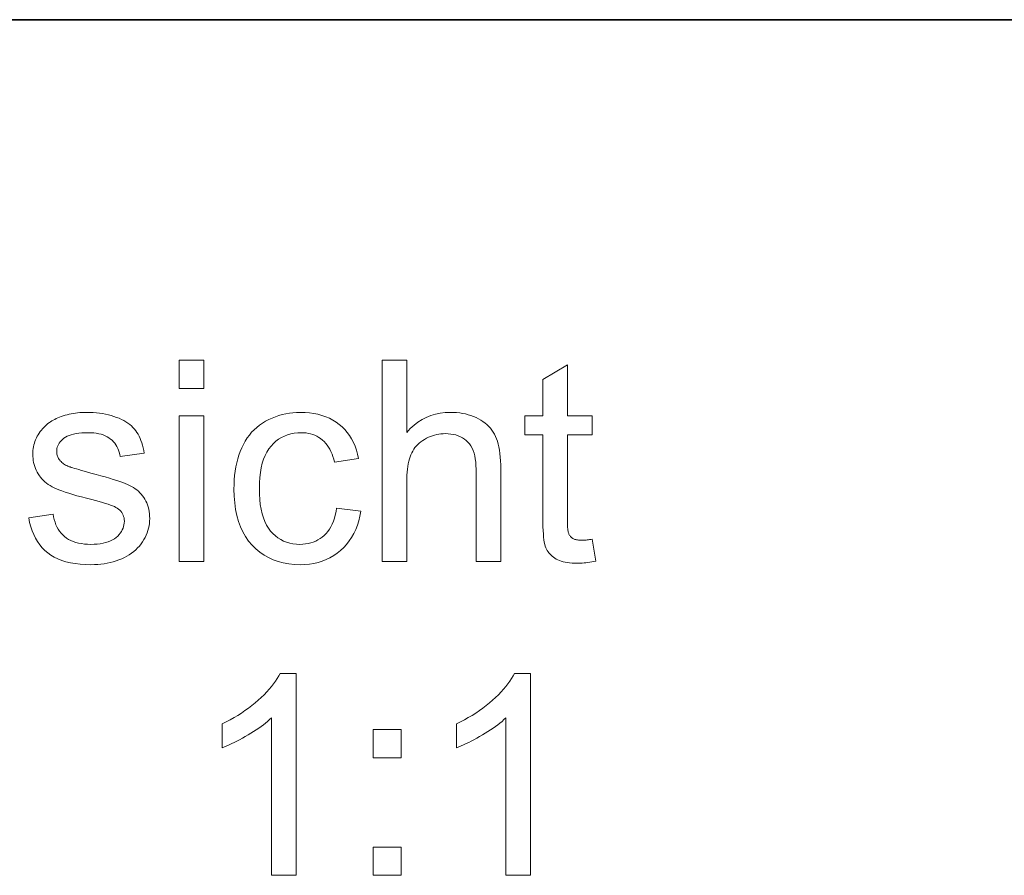
# Model space of a CAD drawing. Extents: x 0 to 1189, y 0 to 841.
# Drawn here: x 808 to 825, y 527 to 542 of the extents above; entities that cross this region are included whole.
import ezdxf

# ---------------------------------------------------------------- set-up
doc = ezdxf.new("R2010")
doc.units = 0

msp = doc.modelspace()

# ---------------------------------------------------------------- linework, layer by layer
at = {"color": 7, "lineweight": 35}
msp.add_line((842.34, 542.263), (769.997, 542.263), dxfattribs=at)
at = {"color": 7, "lineweight": 13}
for points in [[(810.763, 535.843), (810.763, 536.338), (811.192, 536.338), (811.192, 535.843)], [(814.291, 532.838), (814.291, 536.338), (814.721, 536.338), (814.721, 535.082), (814.783, 535.148), (814.848, 535.207), (814.916, 535.26), (814.987, 535.305), (815.061, 535.343), (815.139, 535.375), (815.219, 535.399), (815.303, 535.416), (815.39, 535.427), (815.48, 535.43), (815.536, 535.429), (815.59, 535.426), (815.643, 535.42), (815.694, 535.413), (815.743, 535.403), (815.792, 535.39), (815.838, 535.376), (815.884, 535.359), (815.927, 535.34), (815.97, 535.319), (816.01, 535.296), (816.048, 535.272), (816.084, 535.245), (816.117, 535.217), (816.148, 535.187), (816.176, 535.156), (816.203, 535.122), (816.226, 535.087), (816.248, 535.051), (816.267, 535.013), (816.284, 534.972), (816.299, 534.927), (816.312, 534.879), (816.324, 534.828), (816.334, 534.773), (816.342, 534.714), (816.348, 534.652), (816.353, 534.586), (816.356, 534.517), (816.356, 534.444), (816.356, 532.838), (815.927, 532.838), (815.927, 534.444), (815.925, 534.507), (815.921, 534.566), (815.914, 534.622), (815.904, 534.674), (815.892, 534.723), (815.876, 534.768), (815.858, 534.81), (815.837, 534.848), (815.814, 534.882), (815.787, 534.913), (815.758, 534.941), (815.727, 534.966), (815.693, 534.988), (815.657, 535.007), (815.618, 535.024), (815.578, 535.037), (815.535, 535.047), (815.489, 535.054), (815.442, 535.059), (815.392, 535.06), (815.354, 535.059), (815.316, 535.056), (815.279, 535.051), (815.243, 535.044), (815.207, 535.036), (815.171, 535.025), (815.136, 535.012), (815.101, 534.997), (815.066, 534.98), (815.033, 534.961), (815, 534.941), (814.969, 534.919), (814.94, 534.895), (814.913, 534.871), (814.888, 534.845), (814.865, 534.817), (814.844, 534.788), (814.825, 534.758), (814.808, 534.726), (814.793, 534.693), (814.779, 534.657), (814.767, 534.62), (814.756, 534.579), (814.747, 534.536), (814.739, 534.491), (814.732, 534.443), (814.727, 534.392), (814.724, 534.339), (814.722, 534.283), (814.721, 534.225), (814.721, 532.838)], [(817.949, 533.222), (818.011, 532.842), (817.975, 532.835), (817.94, 532.829), (817.905, 532.823), (817.872, 532.818), (817.839, 532.814), (817.807, 532.81), (817.776, 532.808), (817.745, 532.806), (817.715, 532.805), (817.686, 532.804), (817.64, 532.805), (817.597, 532.807), (817.555, 532.811), (817.516, 532.816), (817.479, 532.823), (817.443, 532.831), (817.41, 532.84), (817.379, 532.852), (817.35, 532.864), (817.323, 532.878), (817.298, 532.893), (817.275, 532.91), (817.253, 532.927), (817.232, 532.945), (817.214, 532.964), (817.196, 532.984), (817.18, 533.005), (817.166, 533.026), (817.153, 533.049), (817.142, 533.073), (817.132, 533.1), (817.123, 533.132), (817.115, 533.169), (817.108, 533.212), (817.102, 533.26), (817.098, 533.313), (817.094, 533.372), (817.091, 533.436), (817.09, 533.505), (817.089, 533.58), (817.089, 535.039), (816.774, 535.039), (816.774, 535.373), (817.089, 535.373), (817.089, 536.001), (817.517, 536.259), (817.517, 535.373), (817.949, 535.373), (817.949, 535.039), (817.517, 535.039), (817.517, 533.556), (817.517, 533.521), (817.518, 533.488), (817.519, 533.458), (817.52, 533.43), (817.522, 533.405), (817.525, 533.383), (817.528, 533.363), (817.531, 533.346), (817.535, 533.332), (817.539, 533.32), (817.544, 533.31), (817.55, 533.3), (817.556, 533.29), (817.562, 533.281), (817.569, 533.273), (817.577, 533.265), (817.585, 533.257), (817.594, 533.25), (817.603, 533.243), (817.613, 533.236), (817.624, 533.23), (817.636, 533.225), (817.648, 533.22), (817.661, 533.216), (817.676, 533.213), (817.691, 533.21), (817.707, 533.208), (817.724, 533.206), (817.742, 533.206), (817.76, 533.205), (817.775, 533.205), (817.791, 533.206), (817.807, 533.207), (817.825, 533.208), (817.843, 533.209), (817.862, 533.211), (817.883, 533.213), (817.904, 533.216), (817.926, 533.219)], [(808.144, 533.594), (808.569, 533.661), (808.577, 533.611), (808.588, 533.564), (808.602, 533.519), (808.618, 533.476), (808.636, 533.436), (808.657, 533.398), (808.681, 533.362), (808.708, 533.329), (808.736, 533.298), (808.768, 533.27), (808.802, 533.244), (808.839, 533.221), (808.878, 533.2), (808.92, 533.183), (808.964, 533.168), (809.011, 533.155), (809.061, 533.146), (809.113, 533.139), (809.168, 533.135), (809.225, 533.134), (809.283, 533.135), (809.337, 533.138), (809.389, 533.144), (809.438, 533.153), (809.483, 533.164), (809.525, 533.177), (809.565, 533.193), (809.601, 533.211), (809.634, 533.231), (809.664, 533.254), (809.692, 533.279), (809.716, 533.304), (809.737, 533.33), (809.756, 533.357), (809.772, 533.385), (809.785, 533.414), (809.795, 533.443), (809.802, 533.474), (809.806, 533.505), (809.808, 533.537), (809.806, 533.566), (809.803, 533.593), (809.796, 533.619), (809.787, 533.644), (809.776, 533.667), (809.762, 533.69), (809.746, 533.711), (809.727, 533.73), (809.705, 533.749), (809.681, 533.766), (809.661, 533.778), (809.635, 533.79), (809.604, 533.803), (809.568, 533.817), (809.527, 533.831), (809.481, 533.846), (809.429, 533.862), (809.372, 533.878), (809.309, 533.895), (809.242, 533.912), (809.15, 533.935), (809.064, 533.958), (808.984, 533.981), (808.91, 534.002), (808.842, 534.023), (808.779, 534.044), (808.722, 534.063), (808.671, 534.082), (808.626, 534.101), (808.586, 534.118), (808.551, 534.137), (808.517, 534.156), (808.485, 534.177), (808.454, 534.199), (808.426, 534.222), (808.399, 534.247), (808.374, 534.273), (808.351, 534.301), (808.329, 534.329), (808.31, 534.36), (808.292, 534.391), (808.276, 534.422), (808.261, 534.455), (808.249, 534.488), (808.239, 534.522), (808.23, 534.556), (808.224, 534.591), (808.219, 534.627), (808.216, 534.663), (808.215, 534.7), (808.216, 534.733), (808.218, 534.767), (808.222, 534.799), (808.228, 534.831), (808.235, 534.863), (808.243, 534.894), (808.253, 534.925), (808.265, 534.955), (808.278, 534.985), (808.293, 535.014), (808.309, 535.042), (808.326, 535.07), (808.344, 535.096), (808.364, 535.121), (808.384, 535.146), (808.406, 535.169), (808.429, 535.192), (808.453, 535.214), (808.478, 535.234), (808.504, 535.254), (808.525, 535.268), (808.547, 535.282), (808.571, 535.296), (808.596, 535.309), (808.623, 535.322), (808.651, 535.334), (808.68, 535.346), (808.711, 535.358), (808.744, 535.369), (808.777, 535.379), (808.812, 535.389), (808.848, 535.398), (808.884, 535.405), (808.92, 535.412), (808.957, 535.418), (808.994, 535.422), (809.032, 535.426), (809.07, 535.428), (809.109, 535.43), (809.149, 535.43), (809.208, 535.43), (809.265, 535.427), (809.321, 535.423), (809.376, 535.417), (809.429, 535.409), (809.481, 535.399), (809.531, 535.388), (809.58, 535.375), (809.627, 535.361), (809.673, 535.344), (809.717, 535.327), (809.758, 535.308), (809.797, 535.287), (809.834, 535.266), (809.869, 535.243), (809.901, 535.219), (809.931, 535.194), (809.958, 535.168), (809.983, 535.14), (810.006, 535.112), (810.027, 535.081), (810.046, 535.049), (810.064, 535.015), (810.081, 534.978), (810.096, 534.94), (810.111, 534.9), (810.123, 534.858), (810.135, 534.813), (810.145, 534.767), (810.154, 534.719), (809.734, 534.662), (809.727, 534.7), (809.718, 534.736), (809.707, 534.771), (809.693, 534.804), (809.678, 534.836), (809.66, 534.866), (809.64, 534.894), (809.618, 534.92), (809.594, 534.944), (809.568, 534.967), (809.539, 534.988), (809.508, 535.007), (809.475, 535.023), (809.44, 535.037), (809.402, 535.05), (809.362, 535.059), (809.32, 535.067), (809.275, 535.073), (809.229, 535.076), (809.18, 535.077), (809.122, 535.076), (809.068, 535.073), (809.017, 535.068), (808.97, 535.061), (808.926, 535.053), (808.885, 535.042), (808.848, 535.029), (808.815, 535.014), (808.784, 534.998), (808.757, 534.979), (808.733, 534.959), (808.712, 534.939), (808.693, 534.917), (808.676, 534.895), (808.662, 534.873), (808.651, 534.85), (808.642, 534.826), (808.636, 534.801), (808.632, 534.776), (808.631, 534.75), (808.631, 534.733), (808.633, 534.717), (808.635, 534.701), (808.639, 534.686), (808.644, 534.671), (808.65, 534.656), (808.656, 534.641), (808.664, 534.627), (808.673, 534.613), (808.683, 534.6), (808.694, 534.586), (808.707, 534.573), (808.72, 534.56), (808.735, 534.548), (808.751, 534.536), (808.768, 534.525), (808.786, 534.514), (808.805, 534.504), (808.826, 534.494), (808.848, 534.485), (808.863, 534.48), (808.884, 534.473), (808.909, 534.465), (808.94, 534.456), (808.975, 534.446), (809.015, 534.434), (809.061, 534.421), (809.111, 534.407), (809.167, 534.392), (809.227, 534.375), (809.316, 534.351), (809.399, 534.328), (809.476, 534.306), (809.548, 534.285), (809.615, 534.264), (809.675, 534.245), (809.731, 534.226), (809.781, 534.209), (809.825, 534.192), (809.864, 534.176), (809.899, 534.16), (809.933, 534.142), (809.965, 534.123), (809.996, 534.102), (810.025, 534.081), (810.052, 534.057), (810.078, 534.033), (810.102, 534.007), (810.125, 533.979), (810.147, 533.95), (810.166, 533.92), (810.184, 533.888), (810.199, 533.855), (810.212, 533.82), (810.224, 533.784), (810.233, 533.747), (810.24, 533.708), (810.245, 533.667), (810.248, 533.626), (810.249, 533.582), (810.248, 533.54), (810.244, 533.497), (810.238, 533.456), (810.229, 533.415), (810.218, 533.374), (810.204, 533.334), (810.188, 533.294), (810.169, 533.255), (810.148, 533.216), (810.124, 533.178), (810.098, 533.141), (810.069, 533.105), (810.039, 533.072), (810.006, 533.04), (809.971, 533.009), (809.934, 532.981), (809.894, 532.954), (809.852, 532.929), (809.808, 532.906), (809.762, 532.884), (809.714, 532.864), (809.665, 532.847), (809.615, 532.831), (809.563, 532.818), (809.51, 532.806), (809.456, 532.797), (809.401, 532.79), (809.344, 532.784), (809.287, 532.781), (809.227, 532.78), (809.131, 532.782), (809.039, 532.789), (808.952, 532.799), (808.87, 532.813), (808.792, 532.832), (808.719, 532.854), (808.651, 532.881), (808.587, 532.912), (808.528, 532.947), (808.474, 532.986), (808.424, 533.029), (808.378, 533.076), (808.336, 533.127), (808.297, 533.182), (808.262, 533.24), (808.231, 533.303), (808.203, 533.37), (808.18, 533.441), (808.16, 533.516)], [(810.763, 532.838), (810.763, 535.373), (811.192, 535.373), (811.192, 532.838)], [(813.501, 533.766), (813.924, 533.711), (813.908, 533.626), (813.887, 533.544), (813.863, 533.466), (813.834, 533.392), (813.8, 533.322), (813.763, 533.255), (813.721, 533.193), (813.674, 533.134), (813.624, 533.079), (813.569, 533.027), (813.511, 532.98), (813.45, 532.938), (813.386, 532.901), (813.32, 532.869), (813.251, 532.842), (813.18, 532.82), (813.106, 532.803), (813.029, 532.79), (812.95, 532.783), (812.868, 532.78), (812.766, 532.784), (812.668, 532.794), (812.574, 532.811), (812.485, 532.835), (812.399, 532.865), (812.317, 532.903), (812.24, 532.947), (812.166, 532.998), (812.097, 533.056), (812.032, 533.12), (811.971, 533.191), (811.918, 533.268), (811.87, 533.351), (811.829, 533.44), (811.794, 533.534), (811.766, 533.635), (811.744, 533.741), (811.728, 533.854), (811.718, 533.972), (811.715, 534.096), (811.717, 534.177), (811.721, 534.256), (811.727, 534.333), (811.737, 534.408), (811.749, 534.481), (811.764, 534.552), (811.782, 534.62), (811.802, 534.687), (811.825, 534.752), (811.851, 534.814), (811.88, 534.874), (811.911, 534.931), (811.946, 534.985), (811.983, 535.036), (812.023, 535.084), (812.066, 535.129), (812.111, 535.17), (812.16, 535.209), (812.211, 535.244), (812.266, 535.276), (812.322, 535.306), (812.379, 535.332), (812.437, 535.355), (812.496, 535.375), (812.556, 535.392), (812.617, 535.406), (812.679, 535.417), (812.742, 535.424), (812.806, 535.429), (812.871, 535.43), (812.952, 535.428), (813.03, 535.422), (813.105, 535.412), (813.177, 535.397), (813.246, 535.378), (813.312, 535.355), (813.375, 535.328), (813.435, 535.297), (813.492, 535.261), (813.546, 535.221), (813.597, 535.178), (813.644, 535.131), (813.687, 535.08), (813.726, 535.026), (813.762, 534.969), (813.794, 534.908), (813.822, 534.843), (813.846, 534.775), (813.866, 534.703), (813.883, 534.628), (813.465, 534.564), (813.452, 534.614), (813.438, 534.661), (813.421, 534.706), (813.403, 534.748), (813.383, 534.788), (813.36, 534.825), (813.337, 534.859), (813.311, 534.891), (813.283, 534.921), (813.254, 534.948), (813.223, 534.973), (813.191, 534.995), (813.157, 535.014), (813.122, 535.031), (813.086, 535.045), (813.049, 535.056), (813.011, 535.065), (812.971, 535.072), (812.93, 535.076), (812.887, 535.077), (812.824, 535.075), (812.762, 535.068), (812.704, 535.056), (812.647, 535.04), (812.593, 535.019), (812.542, 534.993), (812.493, 534.963), (812.446, 534.928), (812.402, 534.888), (812.36, 534.844), (812.321, 534.795), (812.287, 534.74), (812.256, 534.68), (812.23, 534.615), (812.208, 534.544), (812.189, 534.467), (812.175, 534.386), (812.165, 534.298), (812.159, 534.206), (812.157, 534.108), (812.159, 534.008), (812.165, 533.914), (812.174, 533.826), (812.188, 533.744), (812.206, 533.667), (812.227, 533.595), (812.253, 533.529), (812.282, 533.469), (812.315, 533.414), (812.353, 533.365), (812.393, 533.321), (812.436, 533.282), (812.481, 533.247), (812.528, 533.217), (812.578, 533.192), (812.631, 533.171), (812.685, 533.154), (812.742, 533.143), (812.802, 533.136), (812.864, 533.134), (812.913, 533.135), (812.961, 533.14), (813.008, 533.148), (813.053, 533.158), (813.096, 533.172), (813.137, 533.19), (813.177, 533.21), (813.215, 533.233), (813.251, 533.259), (813.286, 533.289), (813.319, 533.322), (813.349, 533.358), (813.377, 533.397), (813.402, 533.44), (813.425, 533.486), (813.445, 533.535), (813.463, 533.588), (813.478, 533.644), (813.491, 533.703)], [(812.797, 527.375), (812.367, 527.375), (812.367, 530.114), (812.335, 530.084), (812.301, 530.054), (812.265, 530.025), (812.227, 529.995), (812.188, 529.966), (812.146, 529.936), (812.102, 529.906), (812.057, 529.877), (812.009, 529.847), (811.96, 529.818), (811.91, 529.789), (811.861, 529.761), (811.813, 529.735), (811.767, 529.711), (811.721, 529.688), (811.676, 529.667), (811.632, 529.647), (811.59, 529.628), (811.548, 529.611), (811.508, 529.595), (811.508, 530.011), (811.579, 530.045), (811.648, 530.082), (811.716, 530.119), (811.781, 530.158), (811.845, 530.198), (811.907, 530.24), (811.968, 530.283), (812.026, 530.328), (812.083, 530.374), (812.138, 530.422), (812.19, 530.47), (812.239, 530.517), (812.285, 530.565), (812.328, 530.612), (812.368, 530.659), (812.405, 530.706), (812.438, 530.752), (812.469, 530.798), (812.496, 530.844), (812.52, 530.889), (812.797, 530.889)], [(816.874, 527.375), (816.445, 527.375), (816.445, 530.114), (816.413, 530.084), (816.379, 530.054), (816.343, 530.025), (816.305, 529.995), (816.265, 529.966), (816.224, 529.936), (816.18, 529.906), (816.135, 529.877), (816.087, 529.847), (816.038, 529.818), (815.988, 529.789), (815.939, 529.761), (815.891, 529.735), (815.844, 529.711), (815.799, 529.688), (815.754, 529.667), (815.71, 529.647), (815.668, 529.628), (815.626, 529.611), (815.585, 529.595), (815.585, 530.011), (815.656, 530.045), (815.726, 530.082), (815.793, 530.119), (815.859, 530.158), (815.923, 530.198), (815.985, 530.24), (816.046, 530.283), (816.104, 530.328), (816.161, 530.374), (816.216, 530.422), (816.268, 530.47), (816.317, 530.517), (816.363, 530.565), (816.406, 530.612), (816.446, 530.659), (816.483, 530.706), (816.516, 530.752), (816.546, 530.798), (816.573, 530.844), (816.598, 530.889), (816.874, 530.889)], [(814.136, 529.421), (814.136, 529.911), (814.625, 529.911), (814.625, 529.421)], [(814.136, 527.375), (814.136, 527.865), (814.625, 527.865), (814.625, 527.375)]]:
    msp.add_lwpolyline(points, close=True, dxfattribs=at)

doc.saveas('drawing.dxf')
